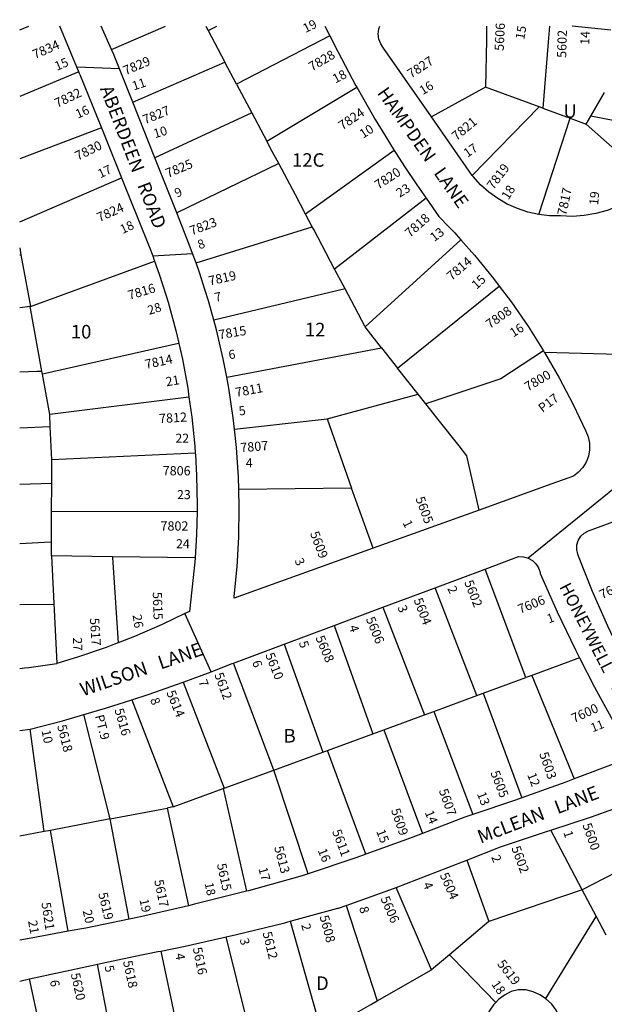
# Model space of a CAD drawing. Units: inches. Extents: x 1279721 to 1285792, y 477310 to 481490.
# Drawn here: x 1279760 to 1280524, y 480173 to 481462 of the extents above; entities that cross this region are included whole.
import ezdxf

# ---------------------------------------------------------------- set-up
doc = ezdxf.new("R2010")
doc.units = ezdxf.units.IN
doc.header["$MEASUREMENT"] = 0
for name, color, linetype in [('Addresses', 5, 'Continuous'), ('Lot-Block-Parcel Text', 6, 'Continuous'), ('Parcel Boundaries', 7, 'Continuous'), ('Street Names', 7, 'Continuous'), ('Street ROW', 5, 'Continuous')]:
    doc.layers.add(name, color=color, linetype=linetype)
doc.styles.add('Arial', font='txt')

msp = doc.modelspace()

# ---------------------------------------------------------------- linework, layer by layer
at = {"layer": 'Parcel Boundaries'}
for p, q in [((1279760, 481448.4), (1279771.7, 481453.4)), ((1279880, 481422.7), (1279950.4, 481453.3)), ((1280003.4, 481453.3), (1280006.4, 481447.6)), ((1280006.4, 481447.6), (1280017.9, 481453.3)), ((1280006.4, 481447.6), (1280028.3, 481406)), ((1280165.6, 481440.8), (1280043.5, 481377.4)), ((1279907.7, 481353.8), (1280028.3, 481406)), ((1280043.5, 481377.4), (1280028.3, 481406)), ((1279837.3, 481393.3), (1279760, 481361.1)), ((1280043.5, 481377.4), (1280063.5, 481339.6)), ((1280083.1, 481302.6), (1280200.8, 481373.2)), ((1280369, 481373.4), (1280298.3, 481334.5)), ((1280439.3, 481347.6), (1280369, 481373.4)), ((1280506.7, 481335.6), (1280524.5, 481366.6)), ((1280063.5, 481339.6), (1279936.7, 481281)), ((1280063.5, 481339.6), (1280083.1, 481302.6)), ((1280351.7, 481257.9), (1280439.3, 481347.6)), ((1280444.2, 481345.8), (1280439.3, 481347.6)), ((1280444.2, 481345.8), (1280479.7, 481332.8)), ((1280438.9, 481206.8), (1280479.7, 481332.8)), ((1280479.7, 481332.8), (1280500.7, 481325.1)), ((1280500.7, 481325.1), (1280506.7, 481335.6)), ((1280500.7, 481325.1), (1280587.1, 481248.3)), ((1280625.6, 481311.5), (1280506.7, 481335.6)), ((1279866.7, 481320.3), (1279760, 481279.5)), ((1280090.2, 481289.3), (1280083.1, 481302.6)), ((1280098.7, 481273.3), (1280090.2, 481289.3)), ((1280249.8, 481290.4), (1280133.7, 481207.2)), ((1280098.7, 481273.3), (1279965.2, 481209.1)), ((1279760, 481197.2), (1279893.1, 481254.6)), ((1280291.4, 481228.1), (1280171.8, 481135.4)), ((1280142.5, 481190.6), (1280133.7, 481207.2)), ((1279990.5, 481143.5), (1280142.5, 481190.6)), ((1280336.8, 481173.5), (1280211.8, 481059.9)), ((1279760, 481153.9), (1279761.6, 481154)), ((1279773.9, 481086.2), (1279936.3, 481145.8)), ((1280185.6, 481109.4), (1280171.8, 481135.4)), ((1280185.6, 481109.4), (1280013.9, 481068.6)), ((1280254, 481005.8), (1280387.1, 481112.9)), ((1279773.8, 481086.2), (1279760, 481084.8)), ((1279773.9, 481086.2), (1279773.8, 481086.2)), ((1280030.7, 480993.9), (1280233.1, 481032.3)), ((1280233.1, 481032.3), (1280254, 481005.8)), ((1280281, 480971.8), (1280254, 481005.8)), ((1279981.3, 480967.9), (1279799.2, 480944.9)), ((1280161.8, 480939.3), (1280281, 480971.8)), ((1280291, 480959), (1280281, 480971.8)), ((1280307.2, 480938.6), (1280291, 480959)), ((1280040.8, 480925.8), (1280161.8, 480939.3)), ((1280161.8, 480939.3), (1280194, 480848.6)), ((1279760, 480927.6), (1279799.9, 480929.5)), ((1279989.5, 480894.6), (1279801.9, 480885.6)), ((1279760, 480853.8), (1279801.8, 480855)), ((1280194, 480848.6), (1280046.3, 480847)), ((1280222, 480770), (1280194, 480848.6)), ((1279801.7, 480818.7), (1279991.8, 480818.2)), ((1280421.6, 480600.7), (1280368.6, 480742.7)), ((1280357.7, 480577.2), (1280303.4, 480718.3)), ((1279760, 480696.3), (1279804.6, 480697)), ((1280235, 480692.7), (1280289.1, 480551.9)), ((1280171, 480668.8), (1280221.6, 480527.1)), ((1280105.8, 480644.4), (1280156.2, 480503.1)), ((1280092.2, 480479.7), (1280039.3, 480619.6)), ((1280492, 480626.6), (1280429.6, 480603.6)), ((1280429.6, 480603.6), (1280421.6, 480600.7)), ((1280429.6, 480603.6), (1280485, 480468.1)), ((1279973.8, 480594.8), (1280027.2, 480456)), ((1280365.8, 480580.2), (1280421.6, 480600.7)), ((1280301.4, 480556.4), (1280357.7, 480577.2)), ((1280357.7, 480577.2), (1280365.8, 480580.2)), ((1280365.8, 480580.2), (1280416.4, 480443.2)), ((1279906.6, 480571.8), (1279960.8, 480431.8)), ((1279878.3, 480415.7), (1279843.9, 480552.5)), ((1280236.3, 480532.5), (1280289.1, 480551.9)), ((1280289.1, 480551.9), (1280301.4, 480556.4)), ((1280301.4, 480556.4), (1280352.3, 480421.6)), ((1279792, 480399.2), (1279773.4, 480533.1)), ((1280162.6, 480505.4), (1280221.6, 480527.1)), ((1280221.6, 480527.1), (1280236.3, 480532.5)), ((1280236.3, 480532.5), (1280286.8, 480396.8)), ((1280092.2, 480479.7), (1280156.2, 480503.1)), ((1280212.6, 480369.7), (1280162.6, 480505.4)), ((1280027.2, 480456), (1280092.2, 480479.7)), ((1280137.2, 480343.9), (1280092.2, 480479.7)), ((1279960.8, 480431.8), (1280026.1, 480455.6)), ((1280026.1, 480455.6), (1280027.2, 480456)), ((1280026.1, 480455.6), (1280056.7, 480321.3)), ((1279878.3, 480415.7), (1279952.8, 480429.9)), ((1279952.8, 480429.9), (1279980.5, 480302.2)), ((1279878.3, 480415.7), (1279800.3, 480400.8)), ((1279902.9, 480284.6), (1279878.3, 480415.7)), ((1279792, 480399.2), (1279759.9, 480393)), ((1279800.3, 480400.8), (1279792, 480399.2)), ((1279823.3, 480268.7), (1279800.3, 480400.8)), ((1280619, 480386.4), (1280495.5, 480323.1)), ((1280344.8, 480362), (1280373.6, 480281.7)), ((1280298.6, 480218.2), (1280252.3, 480326.2)), ((1280495.5, 480323.1), (1280373.6, 480281.7)), ((1280186.7, 480302.6), (1280227.2, 480177.6)), ((1280113.7, 480281.8), (1280149.1, 480156.8)), ((1280058, 480149), (1280029.9, 480261.3)), ((1279944.4, 480242.9), (1279968.6, 480128.2)), ((1279884.6, 480108.1), (1279861.5, 480225.5)), ((1279798.4, 480086.9), (1279772.9, 480206.3))]:
    msp.add_line(p, q, dxfattribs=at)
for points in [[(1280370.5, 481453.3), (1280370.2, 481435.5), (1280369, 481373.4)], [(1280452.9, 481453.3), (1280451.2, 481432.5), (1280444.2, 481345.8)], [(1280133.7, 481207.2), (1280120.4, 481232.3), (1280098.7, 481273.3)], [(1280171.8, 481135.4), (1280144.4, 481187.1), (1280142.5, 481190.6)], [(1279760, 481163), (1279761.6, 481154), (1279773.9, 481086.2)], [(1280211.8, 481059.9), (1280198.3, 481085.4), (1280185.6, 481109.4)], [(1279799.2, 480944.9), (1279789.7, 480998), (1279789, 481001.9), (1279773.8, 481086.2), (1279773.8, 481086.2)], [(1280233.1, 481032.3), (1280212.9, 481057.9), (1280211.8, 481059.9)], [(1279968, 481037.9), (1279967.7, 481037.8), (1279789.7, 480998)], [(1280445, 481028.3), (1280388.9, 480991.8), (1280291, 480959)], [(1279760, 481000.8), (1279782.7, 481001.7), (1279789, 481001.9)], [(1279801.9, 480885.6), (1279799.9, 480929.5), (1279799.2, 480944.9)], [(1280360.9, 480820), (1280344.8, 480891), (1280334.5, 480904), (1280307.2, 480938.6)], [(1279801.6, 480760), (1279801.6, 480778.5), (1279801.7, 480818.7), (1279801.8, 480855), (1279801.9, 480885.6)], [(1279760, 480776.3), (1279800.7, 480778.5), (1279801.6, 480778.5)], [(1279801.6, 480760), (1279804.2, 480707), (1279808.4, 480619.2)], [(1279989.2, 480757.4), (1279881.3, 480758.9), (1279801.6, 480760)], [(1279881.3, 480758.9), (1279881.4, 480757.7), (1279888.7, 480646.2)], [(1280156.2, 480503.1), (1280160, 480504.5), (1280162.6, 480505.4)], [(1279960.8, 480431.8), (1279958.6, 480431), (1279952.8, 480429.9)], [(1280526.7, 480263.5), (1280513.7, 480288.3), (1280495.5, 480323.1), (1280454.7, 480401.1)], [(1280373.6, 480281.7), (1280321.9, 480237.9), (1280298.6, 480218.2)], [(1280513.7, 480288.3), (1280508.7, 480280.1), (1280447.7, 480180.7)], [(1280382.5, 480175.7), (1280326, 480233.8), (1280321.9, 480237.9)], [(1280197.9, 480160.9), (1280219.2, 480173), (1280227.2, 480177.6), (1280298.6, 480218.2)]]:
    msp.add_lwpolyline(points, dxfattribs=at)
at = {"layer": 'Street ROW'}
for p, q in [((1280159, 481453.3), (1280165.6, 481440.8)), ((1280533, 481447.9), (1280482.5, 481453.3)), ((1279838.6, 481390.1), (1279837.3, 481393.3)), ((1279838.6, 481390.1), (1279866.7, 481320.3)), ((1279936.7, 481281), (1279907.7, 481353.8)), ((1280351.7, 481257.9), (1280298.3, 481334.5)), ((1279965.2, 481209.1), (1279936.7, 481281)), ((1280330.8, 481180.4), (1280336.8, 481173.5)), ((1279933.8, 481152.7), (1279986.1, 481155.7)), ((1280542.8, 481023.5), (1280446.3, 481026)), ((1280616.8, 480912.7), (1280424.8, 480757.2)), ((1280360.9, 480820), (1280222, 480770)), ((1280303.4, 480718.3), (1280368.6, 480742.7)), ((1280235, 480692.7), (1280303.4, 480718.3)), ((1280171, 480668.8), (1280235, 480692.7)), ((1280010.1, 480608.4), (1279976, 480684.6)), ((1280105.8, 480644.4), (1280171, 480668.8)), ((1280039.3, 480619.6), (1280105.8, 480644.4)), ((1279760, 480531.5), (1279773.4, 480533.1)), ((1279772.9, 480206.3), (1279853.9, 480223.8)), ((1279759.9, 480203.5), (1279772.9, 480206.3))]:
    msp.add_line(p, q, dxfattribs=at)
for points in [[(1279837.3, 481393.3), (1279834.6, 481399.7), (1279812.6, 481453.3)], [(1279882.9, 481416.2), (1279880, 481422.7), (1279866.5, 481453.3)], [(1280298.3, 481334.5), (1280234.8, 481425.7), (1280232, 481429.9), (1280229.6, 481436.2), (1280228.7, 481442.9), (1280229.4, 481449.6), (1280230.7, 481453.3)], [(1280165.6, 481440.8), (1280176, 481419.9), (1280199.7, 481375.2), (1280200.8, 481373.2)], [(1279907.7, 481353.8), (1279890.4, 481397.4), (1279883.4, 481414.9), (1279882.9, 481416.2)], [(1279890.4, 481397.4), (1279834.7, 481399.7), (1279834.6, 481399.7)], [(1280200.8, 481373.2), (1280208.3, 481360.2), (1280224.8, 481331.2), (1280237.5, 481310.6), (1280249.8, 481290.4)], [(1279866.7, 481320.3), (1279893.1, 481254.6), (1279895.6, 481248.4)], [(1280249.8, 481290.4), (1280251.3, 481288), (1280264.2, 481268.3), (1280279.1, 481245.7), (1280291.4, 481228.1)], [(1279895.6, 481248.4), (1279914.9, 481200.5), (1279929.4, 481164.9), (1279933.8, 481152.7), (1279936.3, 481145.8)], [(1280438.9, 481206.8), (1280424.4, 481210), (1280410.7, 481214.5), (1280397.6, 481220.5), (1280385, 481227.7), (1280373.3, 481236.1), (1280362.5, 481245.7), (1280352.8, 481256.4), (1280351.7, 481257.9)], [(1280587.1, 481248.3), (1280581.2, 481242.5), (1280569.1, 481232.9), (1280556.2, 481224.5), (1280542.5, 481217.5), (1280528.1, 481212), (1280513.3, 481207.9), (1280498.1, 481205.3), (1280482.7, 481204.3), (1280467.3, 481204.9), (1280452.9, 481205.1), (1280438.9, 481206.8)], [(1280291.4, 481228.1), (1280308.2, 481204.3), (1280321.5, 481190.3), (1280328.8, 481182.6), (1280330.8, 481180.4)], [(1279990.5, 481143.5), (1279986.1, 481155.7), (1279981.7, 481167.7), (1279965.2, 481209.1)], [(1280336.8, 481173.5), (1280354.7, 481153.4), (1280379.4, 481123.1), (1280387.1, 481112.9)], [(1279936.3, 481145.8), (1279942.5, 481128.8), (1279951.5, 481100.3), (1279954.1, 481092.1), (1279964.2, 481055), (1279967.5, 481040.2), (1279968, 481037.9)], [(1280013.9, 481068.6), (1280007, 481093.7), (1280002.2, 481108.7), (1279995.1, 481130.9), (1279990.5, 481143.5)], [(1280387.1, 481112.9), (1280402.9, 481091.9), (1280425.1, 481059.8), (1280445, 481028.3)], [(1280030.7, 480993.9), (1280026.2, 481017.9), (1280017.3, 481056), (1280013.9, 481068.6)], [(1279968, 481037.9), (1279972.7, 481017.5), (1279979.7, 480979.7), (1279981.3, 480967.9)], [(1280445, 481028.3), (1280445.9, 481026.8), (1280446.3, 481026), (1280465.4, 480992.9), (1280483.5, 480958.3), (1280500.3, 480923.1), (1280503.3, 480915.6), (1280505, 480907.4), (1280505.1, 480899), (1280503.7, 480890.7), (1280500.7, 480882.8), (1280496.4, 480875.7), (1280490.7, 480869.4), (1280484, 480864.3), (1280455.9, 480854.2), (1280360.9, 480820)], [(1280040.8, 480925.8), (1280039.2, 480940.8), (1280033.4, 480979.5), (1280030.7, 480993.9)], [(1279981.3, 480967.9), (1279985.1, 480941.6), (1279989, 480903.4), (1279989.5, 480894.6), (1279989.6, 480892.4)], [(1280046.3, 480847), (1280045.9, 480862.9), (1280043.3, 480901.9), (1280040.8, 480925.8)], [(1279989.6, 480892.4), (1279991.2, 480865), (1279991.9, 480826.5), (1279991.8, 480818.2)], [(1280222, 480770), (1280040.2, 480704.6), (1280040.5, 480706.8), (1280044.2, 480745.7), (1280046.3, 480784.7), (1280046.9, 480823.8), (1280046.3, 480847)], [(1279991.8, 480818.2), (1279991.1, 480788.1), (1279989.2, 480757.4), (1279988.8, 480752), (1279988, 480743.9)], [(1280540.9, 480643), (1280529, 480668), (1280509.1, 480713.5), (1280490.7, 480759.6), (1280489.6, 480762.1), (1280488.3, 480768.2), (1280488.6, 480774.4), (1280490.4, 480780.3), (1280493.7, 480785.6), (1280498.2, 480789.9), (1280503.6, 480792.9), (1280548.5, 480809.3)], [(1280368.6, 480742.7), (1280412.3, 480759), (1280418.7, 480758.9), (1280424.8, 480757.2), (1280430.4, 480754.1), (1280435, 480749.6), (1280438.4, 480744.2), (1280440.4, 480738.2), (1280440.6, 480737.1), (1280462.9, 480686.8), (1280486.7, 480637.1), (1280492, 480626.6)], [(1279988, 480743.9), (1279982, 480687.4), (1279976, 480684.6), (1279946.3, 480670.2), (1279910, 480654.5), (1279888.7, 480646.2), (1279884, 480644.4)], [(1279884, 480644.4), (1279873.1, 480640.2), (1279835.7, 480627.3), (1279808.4, 480619.2)], [(1279973.8, 480594.8), (1279983.1, 480598.1), (1280010.1, 480608.4), (1280037.9, 480619), (1280039.3, 480619.6)], [(1280492, 480626.6), (1280511.8, 480588.1), (1280538.4, 480539.8), (1280547, 480524.8), (1280550.6, 480520.3), (1280553, 480515), (1280553.8, 480509.3), (1280553, 480503.5), (1280550.8, 480498.2), (1280547.2, 480493.7), (1280542.5, 480490.3), (1280539.3, 480488.9), (1280485, 480468.1)], [(1279906.6, 480571.8), (1279927.8, 480578.7), (1279973.8, 480594.8)], [(1279843.9, 480552.5), (1279872, 480560.7), (1279906.6, 480571.8)], [(1279773.4, 480533.1), (1279815.8, 480544.2), (1279843.9, 480552.5)], [(1280485, 480468.1), (1280474.1, 480463.9), (1280416.4, 480443.2)], [(1280416.4, 480443.2), (1280408.3, 480440.3), (1280352.3, 480421.6)], [(1280454.7, 480401.1), (1280507.8, 480418.7), (1280566.3, 480439.6), (1280572.4, 480440.9), (1280578.7, 480440.7), (1280584.7, 480438.9), (1280590.1, 480435.7), (1280594.5, 480431.2), (1280597.7, 480425.8), (1280598.4, 480423.9), (1280619, 480386.4)], [(1280352.3, 480421.6), (1280342.1, 480418.2), (1280286.8, 480396.8)], [(1280286.8, 480396.8), (1280271.7, 480391), (1280212.6, 480369.7)], [(1280344.8, 480362), (1280388.6, 480379.2), (1280449, 480399.2), (1280454.7, 480401.1)], [(1280212.6, 480369.7), (1280200.7, 480365.3), (1280137.2, 480343.9)], [(1280252.3, 480326.2), (1280319.6, 480352.2), (1280344.8, 480362)], [(1280137.2, 480343.9), (1280129.1, 480341.2), (1280059, 480321.8), (1280056.7, 480321.3)], [(1280056.7, 480321.3), (1279988.6, 480304), (1279980.5, 480302.2)], [(1280175.9, 480298.8), (1280177, 480299.1), (1280186.7, 480302.6), (1280248.6, 480324.8), (1280252.3, 480326.2)], [(1279980.5, 480302.2), (1279917.7, 480287.7), (1279902.9, 480284.6)], [(1280106.7, 480280), (1280110.5, 480280.9), (1280113.7, 480281.8), (1280175.9, 480298.8)], [(1279902.9, 480284.6), (1279846.5, 480272.9), (1279823.3, 480268.7)], [(1279823.3, 480268.7), (1279775, 480259.7), (1279759.9, 480257.2)], [(1280024.1, 480260), (1280029.9, 480261.3), (1280043.5, 480264.3), (1280106.7, 480280)], [(1279940.7, 480242.1), (1279944.4, 480242.9), (1279976.2, 480249.2), (1280024.1, 480260)], [(1279853.9, 480223.8), (1279861.5, 480225.5), (1279908.6, 480235.7), (1279940.7, 480242.1)], [(1280447.7, 480180.7), (1280440.3, 480185.7), (1280431.3, 480189.7), (1280421.8, 480192), (1280411.9, 480192), (1280402.5, 480189.8), (1280393.8, 480185.3), (1280385.9, 480179.4), (1280382.5, 480175.7)], [(1280449.5, 480092.1), (1280454.2, 480096.7), (1280460, 480103.5), (1280464.5, 480111.2), (1280467.6, 480119.6), (1280469.1, 480128.3), (1280469.1, 480137.2), (1280468.2, 480147), (1280465.6, 480156.5), (1280461.3, 480165.4), (1280455.6, 480173.4), (1280447.7, 480180.7)], [(1280382.5, 480175.7), (1280379.3, 480172.3), (1280374, 480164), (1280370.2, 480155), (1280368.1, 480145.4), (1280367.7, 480135.6), (1280367.6, 480126.8), (1280369.1, 480119.2), (1280371.6, 480113.5)]]:
    msp.add_lwpolyline(points, dxfattribs=at)
msp.add_arc((1279610, 481924.7), 1320.6, 276.5193, 278.6383, dxfattribs=at)

# ---------------------------------------------------------------- texts
at = {"layer": 'Addresses', "color": 18, "true_color": 0x000000, "style": 'Arial'}
for s, rotation, p in [('5606', 87.3006, (1280392.8, 481420.7)), ('5602', 88.5076, (1280474.6, 481411.6)), ('7834', 23.5521, (1279779.9, 481410)), ('7828', 30.3236, (1280142.1, 481393.9)), ('7827', 33.0709, (1280271.7, 481384.6)), ('7829', 22.9322, (1279898.4, 481388.9)), ('7832', 25.5601, (1279809, 481346.2)), ('7827', 21.9914, (1279923.7, 481324.7)), ('7824', 34.3302, (1280181.9, 481316.7)), ('7821', 39.6092, (1280331.1, 481302.8)), ('7830', 26.0034, (1279835.9, 481277.1)), ('7825', 22.3805, (1279953.7, 481254.6)), ('7819', 53.1302, (1280379.3, 481238.4)), ('7820', 33.0706, (1280228.9, 481239.2)), ('7817', 78.1112, (1280474.5, 481204.7)), ('7824', 23.9626, (1279864.1, 481196.8)), ('7823', 20.5946, (1279984.8, 481179.3)), ('7818', 41.7297, (1280270.2, 481176)), ('7814', 40.7107, (1280324.8, 481119.6)), ('7819', 12.426, (1280008.3, 481113.8)), ('7816', 16.5043, (1279903.4, 481095)), ('7808', 35.1666, (1280374.7, 481056.8)), ('7815', 9.4623, (1280021, 481043.4)), ('7814', 11.9761, (1279925, 481004.6)), ('7800', 30.5791, (1280424.4, 480975)), ('7811', 10.5238, (1280043, 480967.8)), ('7812', 3.3021, (1279942.5, 480933.7)), ('7807', 4.6858, (1280048.9, 480895.6)), ('5605', -69.6768, (1280277.3, 480835.1)), ('5609', -69.444, (1280139.4, 480789.6)), ('5602', -68.6293, (1280341, 480725.6)), ('7609', 25.9422, (1280521.5, 480703)), ('5615', -88.178, (1279933.9, 480712.6)), ('7606', 22.2035, (1280414.4, 480684.1)), ('5604', -69.1933, (1280274.9, 480702.4)), ('5606', -68.0086, (1280212.4, 480677.6)), ('5617', -85.9999, (1279851.6, 480678.4)), ('5608', -67.2177, (1280146.5, 480652.9)), ('5610', -68.1985, (1280080.8, 480630.6)), ('5612', -69.7752, (1280014.2, 480604.8)), ('5614', -67.9889, (1279951.5, 480581.3)), ('7600', 24.5381, (1280484.7, 480541.2)), ('5616', -73.943, (1279883.7, 480558.7)), ('5618', -75.8814, (1279808.8, 480537.6)), ('5603', -70.9065, (1280439.1, 480501)), ('5605', -68.7496, (1280375.3, 480476.3)), ('5607', -70.6153, (1280307.9, 480452.9)), ('5609', -71.2413, (1280245.3, 480427.4)), ('5600', -70.7101, (1280495.7, 480408)), ('5611', -69.3031, (1280168.3, 480399.5)), ('5613', -75.4257, (1280092.6, 480378.7)), ('5602', -69.9046, (1280402.7, 480377.9)), ('5615', -77.9054, (1280017.8, 480356.4)), ('5604', -66.6663, (1280309, 480342.5)), ('5617', -78.1579, (1279935.7, 480335.1)), ('5619', -76.8096, (1279862.6, 480318.2)), ('5606', -66.8012, (1280231.5, 480311.7)), ('5621', -81.4162, (1279788.3, 480305.8)), ('5608', -75.1413, (1280152, 480288.1)), ('5612', -76.7014, (1280077.5, 480266.9)), ('5616', -78.4652, (1279986.2, 480246.7)), ('5618', -78.0558, (1279895, 480229.2)), ('5619', -52.4573, (1280383.7, 480225.9)), ('5620', -77.5925, (1279826.6, 480213))]:
    msp.add_text(s, height=12.07, rotation=rotation, dxfattribs=at).set_placement(p)
for s, p in [('7806', (1279946.9, 480865.4)), ('7802', (1279944, 480793.1))]:
    msp.add_text(s, height=12.07, dxfattribs=at).set_placement(p)
at = {"layer": 'Lot-Block-Parcel Text', "color": 14, "true_color": 0xa80000, "style": 'Arial'}
for s, height, rotation, p in [('19', 11.83, 26.0014, (1280133.7, 481444.2)), ('15', 11.83, 80.2926, (1280419.7, 481435.1)), ('14', 11.83, 88.3962, (1280504.8, 481428.7)), ('15', 11.83, 22.7769, (1279808.5, 481394.7)), ('18', 11.83, 27.2506, (1280172.8, 481378.2)), ('11', 11.83, 18.8767, (1279909.2, 481368.9)), ('16', 11.83, 31.7965, (1280287.1, 481362.8)), ('16', 11.83, 23.9708, (1279835.9, 481332.1)), ('10', 11.83, 32.6167, (1280209, 481305.9)), ('10', 11.83, 16.5601, (1279936.8, 481306.5)), ('17', 11.83, 34.6609, (1280345.4, 481280.8)), ('17', 11.83, 25.2628, (1279865.3, 481253.9)), ('23', 11.83, 31.773, (1280256.8, 481228.6)), ('9', 11.8, 24.8145, (1279965.7, 481228.7)), ('18', 11.83, 57.8306, (1280399, 481225.1)), ('19', 11.83, 85.2291, (1280516.4, 481218.7)), ('18', 11.83, 25.1813, (1279894.5, 481181.1)), ('13', 11.83, 37.4622, (1280302.1, 481170.6)), ('8', 11.8, 19.607, (1279995, 481161.1)), ('15', 11.83, 43.3767, (1280357.5, 481108.1)), ('7', 11.8, 11.6992, (1280016, 481092.3)), ('28', 11.83, 17.2889, (1279929.2, 481075.3)), ('16', 11.83, 32.7049, (1280405.5, 481045.7)), ('6', 11.8, 9.0531, (1280033.9, 481017.2)), ('21', 11.83, 9.131, (1279951.9, 480981.9)), ('P17', 11.83, 37.1449, (1280443.6, 480947.1)), ('5', 11.8, 8.8878, (1280047.4, 480943.6)), ('1', 11.8, -63.8026, (1280260.4, 480803.4)), ('3', 11.8, -65.4189, (1280119.1, 480754)), ('2', 11.8, -64.6726, (1280318.9, 480717.3)), ('3', 11.8, -69.2512, (1280253.8, 480692.8)), ('26', 11.83, -81.3535, (1279907.5, 480682.5)), ('1', 11.8, 20.0735, (1280451.9, 480671.6)), ('4', 11.8, -72.5619, (1280190.4, 480667.5)), ('27', 11.83, -87.2336, (1279829.4, 480653.1)), ('5', 11.8, -71.7979, (1280124.8, 480646.6)), ('6', 11.8, -71.9643, (1280063.8, 480621.2)), ('7', 11.8, -69.609, (1279993.3, 480595.7)), ('8', 11.8, -69.167, (1279930.2, 480571.9)), ('PT.9', 11.83, -75.8129, (1279858.2, 480550.6)), ('11', 11.36, 21.3054, (1280509.2, 480529.1)), ('10', 11.83, -78.5368, (1279788.4, 480531.2)), ('12', 11.83, -68.5255, (1280423.4, 480473.6)), ('13', 11.83, -68.8776, (1280357.7, 480448.7)), ('14', 11.83, -67.2016, (1280289.4, 480424.2)), ('15', 11.83, -69.0343, (1280226, 480399.6)), ('1', 11.8, -72.9276, (1280470.7, 480398.3)), ('16', 11.83, -68.026, (1280149.5, 480374.5)), ('2', 11.8, -67.5937, (1280376.3, 480365.8)), ('17', 11.83, -74.4524, (1280071.9, 480350.8)), ('18', 11.36, -77.8952, (1280001.7, 480331.4)), ('4', 11.8, -66.7222, (1280287, 480330.3)), ('19', 11.83, -78.0795, (1279916.5, 480310)), ('20', 11.83, -77.0546, (1279842.2, 480295.5)), ('8', 11.8, -74.7716, (1280203.7, 480299.6)), ('21', 11.83, -79.1415, (1279770.7, 480282)), ('2', 11.8, -75.2705, (1280127.9, 480277.2)), ('3', 11.8, -76.1318, (1280047.5, 480258.2)), ('4', 11.8, -80.0722, (1279963.3, 480239.1)), ('5', 11.8, -77.5459, (1279870.8, 480222.9)), ('6', 11.8, -80.9207, (1279799.4, 480204.1)), ('18', 11.83, -55.7249, (1280376.2, 480199.5))]:
    msp.add_text(s, height=height, rotation=rotation, dxfattribs=at).set_placement(p)
for s, height, p in [('U', 17.8, (1280470.9, 481333.3)), ('12C', 17.75, (1280116.1, 481269.2)), ('10', 17.75, (1279826.8, 481044.5)), ('12', 17.75, (1280132.8, 481047.3)), ('22', 11.83, (1279963.5, 480908.1)), ('4', 11.8, (1280055.6, 480875.9)), ('23', 11.83, (1279965.7, 480834.3)), ('24', 11.83, (1279964.4, 480770)), ('B', 17.8, (1280105, 480515.7)), ('D', 17.8, (1280147.4, 480191.9))]:
    msp.add_text(s, height=height, dxfattribs=at).set_placement(p)
at = {"layer": 'Street Names', "color": 18, "true_color": 0x000000, "style": 'Arial'}
for s, height, rotation, p in [('ABERDEEN   ROAD', 17.257, -68.9034, (1279864.7, 481371.5)), ('HAMPDEN   LANE', 17.257, -54.7843, (1280226.6, 481365.8)), ('HONEYWELL    LANE', 16.024, -62.7884, (1280465.1, 480719.6)), ('WILSON   LANE', 17.75, 19.05, (1279842.6, 480576)), ('McLEAN   LANE', 17.75, 21.0047, (1280362.6, 480383.2))]:
    msp.add_text(s, height=height, rotation=rotation, dxfattribs=at).set_placement(p)

doc.saveas('drawing.dxf')
